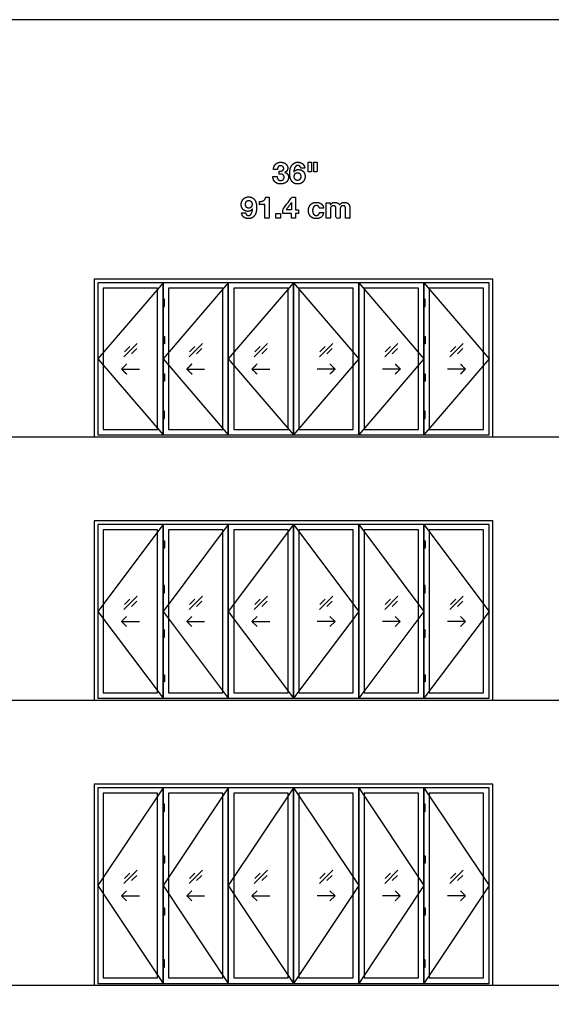
# Model space of a CAD drawing. Units: metres. Extents: x 0 to 39.8, y -3 to 23.9.
# Drawn here: x 9.9 to 17.3, y 10.1 to 23.9 of the extents above; entities that cross this region are included whole.
import ezdxf

# ---------------------------------------------------------------- set-up
doc = ezdxf.new("R2010")
doc.units = ezdxf.units.M
for name, color, linetype, true_color in [('2D$AG-BUILDINGS', 7, 'Continuous', 0x66ccff), ('2D$AG-DETAILS', 7, 'Continuous', 0x66ffff), ('2D$AG-DETAILS-DIAGRAM', 7, 'Continuous', 0xccff66), ('2D$AG-DIAGRAM', 7, 'Continuous', 0xfecc66), ('2D$N-TEXT', 7, 'Continuous', 0xcccccc), ('2D$X-VPRT', 7, 'Continuous', 0xfb02ff)]:
    doc.layers.add(name, color=color, linetype=linetype, true_color=true_color)

msp = doc.modelspace()

# ---------------------------------------------------------------- linework, layer by layer
at = {"layer": '2D$AG-BUILDINGS'}
for points in [[(16.487, 20.25), (10.899, 20.25), (10.899, 18.04), (16.487, 18.04)], [(10.95, 18.066), (11.865, 18.066), (11.865, 20.199), (10.95, 20.199)], [(16.437, 20.199), (10.95, 20.199), (10.95, 18.066), (16.437, 18.066)], [(11.865, 18.066), (12.779, 18.066), (12.779, 20.199), (11.865, 20.199)], [(12.779, 18.066), (13.693, 18.066), (13.693, 20.199), (12.779, 20.199)], [(13.693, 18.066), (14.608, 18.066), (14.608, 20.199), (13.693, 20.199)], [(14.608, 18.066), (15.522, 18.066), (15.522, 20.199), (14.608, 20.199)], [(15.522, 18.066), (16.437, 18.066), (16.437, 20.199), (15.522, 20.199)], [(11.026, 18.142), (11.788, 18.142), (11.788, 20.123), (11.026, 20.123)], [(11.941, 18.142), (12.703, 18.142), (12.703, 20.123), (11.941, 20.123)], [(12.855, 18.142), (13.617, 18.142), (13.617, 20.123), (12.855, 20.123)], [(13.77, 18.142), (14.532, 18.142), (14.532, 20.123), (13.77, 20.123)], [(14.684, 18.142), (15.446, 18.142), (15.446, 20.123), (14.684, 20.123)], [(15.598, 18.142), (16.36, 18.142), (16.36, 20.123), (15.598, 20.123)], [(11.884, 19.869), (11.884, 19.971), (11.865, 19.971), (11.865, 19.869)], [(15.541, 19.869), (15.541, 19.971), (15.522, 19.971), (15.522, 19.869)], [(11.884, 18.294), (11.884, 18.396), (11.865, 18.396), (11.865, 18.294)], [(15.541, 18.294), (15.541, 18.396), (15.522, 18.396), (15.522, 18.294)], [(16.487, 16.859), (10.899, 16.859), (10.899, 14.344), (16.487, 14.344)], [(10.95, 14.37), (11.865, 14.37), (11.865, 16.808), (10.95, 16.808)], [(16.437, 16.808), (10.95, 16.808), (10.95, 14.37), (16.437, 14.37)], [(11.026, 14.446), (11.788, 14.446), (11.788, 16.732), (11.026, 16.732)], [(11.865, 14.37), (12.779, 14.37), (12.779, 16.808), (11.865, 16.808)], [(11.941, 14.446), (12.703, 14.446), (12.703, 16.732), (11.941, 16.732)], [(12.779, 14.37), (13.693, 14.37), (13.693, 16.808), (12.779, 16.808)], [(12.855, 14.446), (13.617, 14.446), (13.617, 16.732), (12.855, 16.732)], [(13.693, 14.37), (14.608, 14.37), (14.608, 16.808), (13.693, 16.808)], [(13.77, 14.446), (14.532, 14.446), (14.532, 16.732), (13.77, 16.732)], [(14.608, 14.37), (15.522, 14.37), (15.522, 16.808), (14.608, 16.808)], [(14.684, 14.446), (15.446, 14.446), (15.446, 16.732), (14.684, 16.732)], [(15.522, 14.37), (16.437, 14.37), (16.437, 16.808), (15.522, 16.808)], [(15.598, 14.446), (16.36, 14.446), (16.36, 16.732), (15.598, 16.732)], [(11.865, 16.478), (11.865, 16.58), (11.884, 16.58), (11.884, 16.478)], [(15.522, 16.478), (15.522, 16.58), (15.541, 16.58), (15.541, 16.478)], [(11.865, 14.598), (11.865, 14.7), (11.884, 14.7), (11.884, 14.598)], [(15.522, 14.598), (15.522, 14.7), (15.541, 14.7), (15.541, 14.598)], [(16.487, 13.163), (10.899, 13.163), (10.899, 10.344), (16.487, 10.344)], [(10.95, 10.369), (11.865, 10.369), (11.865, 13.113), (10.95, 13.113)], [(16.437, 13.113), (10.95, 13.113), (10.95, 10.369), (16.437, 10.369)], [(11.026, 10.446), (11.788, 10.446), (11.788, 13.036), (11.026, 13.036)], [(11.865, 10.369), (12.779, 10.369), (12.779, 13.113), (11.865, 13.113)], [(11.941, 10.446), (12.703, 10.446), (12.703, 13.036), (11.941, 13.036)], [(12.779, 10.369), (13.693, 10.369), (13.693, 13.113), (12.779, 13.113)], [(12.855, 10.446), (13.617, 10.446), (13.617, 13.036), (12.855, 13.036)], [(13.693, 10.369), (14.608, 10.369), (14.608, 13.113), (13.693, 13.113)], [(13.77, 10.446), (14.532, 10.446), (14.532, 13.036), (13.77, 13.036)], [(14.608, 10.369), (15.522, 10.369), (15.522, 13.113), (14.608, 13.113)], [(14.684, 10.446), (15.446, 10.446), (15.446, 13.036), (14.684, 13.036)], [(15.522, 10.369), (16.437, 10.369), (16.437, 13.113), (15.522, 13.113)], [(15.598, 10.446), (16.36, 10.446), (16.36, 13.036), (15.598, 13.036)], [(11.865, 12.884), (11.865, 12.782), (11.884, 12.782), (11.884, 12.884)], [(15.522, 12.884), (15.522, 12.782), (15.541, 12.782), (15.541, 12.884)], [(11.865, 10.7), (11.865, 10.598), (11.884, 10.598), (11.884, 10.7)], [(15.522, 10.7), (15.522, 10.598), (15.541, 10.598), (15.541, 10.7)]]:
    msp.add_lwpolyline(points, close=True, dxfattribs=at)
for points in [[(11.884, 19.344), (11.884, 19.395), (11.884, 19.446), (11.874, 19.446), (11.865, 19.446), (11.865, 19.395), (11.865, 19.344), (11.874, 19.344), (11.884, 19.344)], [(15.541, 19.344), (15.541, 19.395), (15.541, 19.446), (15.532, 19.446), (15.522, 19.446), (15.522, 19.395), (15.522, 19.344), (15.532, 19.344), (15.541, 19.344)], [(11.884, 18.819), (11.884, 18.87), (11.884, 18.921), (11.874, 18.921), (11.865, 18.921), (11.865, 18.87), (11.865, 18.819), (11.874, 18.819), (11.884, 18.819)], [(15.541, 18.819), (15.541, 18.87), (15.541, 18.921), (15.532, 18.921), (15.522, 18.921), (15.522, 18.87), (15.522, 18.819), (15.532, 18.819), (15.541, 18.819)], [(11.865, 15.851), (11.865, 15.902), (11.865, 15.953), (11.874, 15.953), (11.884, 15.953), (11.884, 15.902), (11.884, 15.851), (11.874, 15.851), (11.865, 15.851)], [(15.522, 15.851), (15.522, 15.902), (15.522, 15.953), (15.532, 15.953), (15.541, 15.953), (15.541, 15.902), (15.541, 15.851), (15.532, 15.851), (15.522, 15.851)], [(11.865, 15.225), (11.865, 15.276), (11.865, 15.327), (11.874, 15.327), (11.884, 15.327), (11.884, 15.276), (11.884, 15.225), (11.874, 15.225), (11.865, 15.225)], [(15.522, 15.225), (15.522, 15.276), (15.522, 15.327), (15.532, 15.327), (15.541, 15.327), (15.541, 15.276), (15.541, 15.225), (15.532, 15.225), (15.522, 15.225)], [(11.865, 12.156), (11.865, 12.105), (11.865, 12.054), (11.874, 12.054), (11.884, 12.054), (11.884, 12.105), (11.884, 12.156), (11.874, 12.156), (11.865, 12.156)], [(15.522, 12.156), (15.522, 12.105), (15.522, 12.054), (15.532, 12.054), (15.541, 12.054), (15.541, 12.105), (15.541, 12.156), (15.532, 12.156), (15.522, 12.156)], [(11.865, 11.428), (11.865, 11.377), (11.865, 11.326), (11.874, 11.326), (11.884, 11.326), (11.884, 11.377), (11.884, 11.428), (11.874, 11.428), (11.865, 11.428)], [(15.522, 11.428), (15.522, 11.377), (15.522, 11.326), (15.532, 11.326), (15.541, 11.326), (15.541, 11.377), (15.541, 11.428), (15.532, 11.428), (15.522, 11.428)]]:
    msp.add_open_spline(points, degree=2, knots=[0, 0, 0, 12.7, 12.7, 14.605, 14.605, 27.305, 27.305, 29.21, 29.21, 29.21], dxfattribs=at)
at = {"layer": '2D$AG-DETAILS'}
for points in [[(11.314, 19.16), (11.501, 19.346)], [(12.228, 19.16), (12.415, 19.346)], [(13.143, 19.16), (13.33, 19.346)], [(14.057, 19.16), (14.244, 19.346)], [(14.972, 19.16), (15.158, 19.346)], [(15.886, 19.16), (16.073, 19.346)], [(11.321, 19.23), (11.396, 19.305)], [(11.494, 19.276), (11.419, 19.201)], [(12.236, 19.23), (12.31, 19.305)], [(12.408, 19.276), (12.334, 19.201)], [(13.15, 19.23), (13.225, 19.305)], [(13.323, 19.276), (13.248, 19.201)], [(14.064, 19.23), (14.139, 19.305)], [(14.237, 19.276), (14.162, 19.201)], [(14.979, 19.23), (15.053, 19.305)], [(15.151, 19.276), (15.077, 19.201)], [(15.893, 19.23), (15.968, 19.305)], [(16.066, 19.276), (15.991, 19.201)], [(11.282, 18.989), (11.532, 18.989)], [(12.197, 18.989), (12.447, 18.989)], [(13.111, 18.989), (13.361, 18.989)], [(14.276, 18.989), (14.026, 18.989)], [(15.19, 18.989), (14.94, 18.989)], [(16.104, 18.989), (15.854, 18.989)], [(11.314, 15.616), (11.501, 15.803)], [(11.321, 15.687), (11.396, 15.762)], [(12.228, 15.616), (12.415, 15.803)], [(12.236, 15.687), (12.31, 15.762)], [(13.143, 15.616), (13.33, 15.803)], [(13.15, 15.687), (13.225, 15.762)], [(14.057, 15.616), (14.244, 15.803)], [(14.064, 15.687), (14.139, 15.762)], [(14.972, 15.616), (15.158, 15.803)], [(14.979, 15.687), (15.053, 15.762)], [(15.886, 15.616), (16.073, 15.803)], [(15.893, 15.687), (15.968, 15.762)], [(11.494, 15.732), (11.419, 15.658)], [(12.408, 15.732), (12.334, 15.658)], [(13.323, 15.732), (13.248, 15.658)], [(14.237, 15.732), (14.162, 15.658)], [(15.151, 15.732), (15.077, 15.658)], [(16.066, 15.732), (15.991, 15.658)], [(11.353, 15.516), (11.282, 15.446), (11.353, 15.375)], [(12.268, 15.516), (12.197, 15.446), (12.268, 15.375)], [(13.182, 15.516), (13.111, 15.446), (13.182, 15.375)], [(14.205, 15.516), (14.276, 15.446), (14.205, 15.375)], [(15.119, 15.516), (15.19, 15.446), (15.119, 15.375)], [(16.034, 15.516), (16.104, 15.446), (16.034, 15.375)], [(11.282, 15.446), (11.532, 15.446)], [(12.197, 15.446), (12.447, 15.446)], [(13.111, 15.446), (13.361, 15.446)], [(14.276, 15.446), (14.026, 15.446)], [(15.19, 15.446), (14.94, 15.446)], [(16.104, 15.446), (15.854, 15.446)], [(11.314, 11.768), (11.501, 11.955)], [(11.321, 11.839), (11.396, 11.914)], [(11.494, 11.884), (11.419, 11.81)], [(12.228, 11.768), (12.415, 11.955)], [(12.236, 11.839), (12.31, 11.914)], [(12.408, 11.884), (12.334, 11.81)], [(13.143, 11.768), (13.33, 11.955)], [(13.15, 11.839), (13.225, 11.914)], [(13.323, 11.884), (13.248, 11.81)], [(14.057, 11.768), (14.244, 11.955)], [(14.064, 11.839), (14.139, 11.914)], [(14.237, 11.884), (14.162, 11.81)], [(14.972, 11.768), (15.158, 11.955)], [(14.979, 11.839), (15.053, 11.914)], [(15.151, 11.884), (15.077, 11.81)], [(15.886, 11.768), (16.073, 11.955)], [(15.893, 11.839), (15.968, 11.914)], [(16.066, 11.884), (15.991, 11.81)], [(11.353, 11.668), (11.282, 11.598), (11.353, 11.527)], [(12.268, 11.668), (12.197, 11.598), (12.268, 11.527)], [(13.182, 11.668), (13.111, 11.598), (13.182, 11.527)], [(14.205, 11.668), (14.276, 11.598), (14.205, 11.527)], [(15.119, 11.668), (15.19, 11.598), (15.119, 11.527)], [(16.034, 11.668), (16.104, 11.598), (16.034, 11.527)], [(11.282, 11.598), (11.532, 11.598)], [(12.197, 11.598), (12.447, 11.598)], [(13.111, 11.598), (13.361, 11.598)], [(14.276, 11.598), (14.026, 11.598)], [(15.19, 11.598), (14.94, 11.598)], [(16.104, 11.598), (15.854, 11.598)]]:
    msp.add_lwpolyline(points, dxfattribs=at)
for points in [[(11.353, 19.06), (11.318, 19.024), (11.282, 18.989), (11.318, 18.954), (11.353, 18.918)], [(12.268, 19.06), (12.232, 19.024), (12.197, 18.989), (12.232, 18.954), (12.268, 18.918)], [(13.182, 19.06), (13.147, 19.024), (13.111, 18.989), (13.147, 18.954), (13.182, 18.918)], [(14.205, 19.06), (14.24, 19.024), (14.276, 18.989), (14.24, 18.954), (14.205, 18.918)], [(15.119, 19.06), (15.155, 19.024), (15.19, 18.989), (15.155, 18.954), (15.119, 18.918)], [(16.034, 19.06), (16.069, 19.024), (16.104, 18.989), (16.069, 18.954), (16.034, 18.918)]]:
    msp.add_open_spline(points, degree=2, knots=[0, 0, 0, 1.499773, 1.499773, 2.999547, 2.999547, 2.999547], dxfattribs=at)
at = {"layer": '2D$AG-DETAILS-DIAGRAM'}
for points in [[(11.865, 20.199), (10.95, 19.132), (11.865, 18.066)], [(12.779, 20.199), (11.865, 19.132), (12.779, 18.066)], [(13.693, 20.199), (12.779, 19.132), (13.693, 18.066)], [(13.693, 20.199), (14.608, 19.132), (13.693, 18.066)], [(14.608, 20.199), (15.522, 19.132), (14.608, 18.066)], [(15.522, 20.199), (16.437, 19.132), (15.522, 18.066)], [(11.865, 16.808), (10.95, 15.589), (11.865, 14.37)], [(12.779, 16.808), (11.865, 15.589), (12.779, 14.37)], [(13.693, 16.808), (12.779, 15.589), (13.693, 14.37)], [(13.693, 16.808), (14.608, 15.589), (13.693, 14.37)], [(14.608, 16.808), (15.522, 15.589), (14.608, 14.37)], [(15.522, 16.808), (16.437, 15.589), (15.522, 14.37)], [(11.865, 13.113), (10.95, 11.741), (11.865, 10.369)], [(12.779, 13.113), (11.865, 11.741), (12.779, 10.369)], [(13.693, 13.113), (12.779, 11.741), (13.693, 10.369)], [(13.693, 13.113), (14.608, 11.741), (13.693, 10.369)], [(14.608, 13.113), (15.522, 11.741), (14.608, 10.369)], [(15.522, 13.113), (16.437, 11.741), (15.522, 10.369)]]:
    msp.add_lwpolyline(points, dxfattribs=at)
at = {"layer": '2D$AG-DIAGRAM'}
for points in [[(2, 18.04), (32.54, 18.04)], [(2, 14.344), (32.54, 14.344)], [(2, 10.344), (32.54, 10.344)]]:
    msp.add_lwpolyline(points, dxfattribs=at)
at = {"layer": '2D$N-TEXT'}
for points, knots in [([(13.493, 21.767), (13.493, 21.746), (13.493, 21.725), (13.504, 21.725), (13.516, 21.724), (13.528, 21.724), (13.538, 21.72), (13.548, 21.716), (13.555, 21.707), (13.561, 21.698), (13.561, 21.681), (13.561, 21.66), (13.547, 21.647), (13.533, 21.635), (13.513, 21.635), (13.5, 21.635), (13.491, 21.64), (13.481, 21.644), (13.475, 21.652), (13.469, 21.66), (13.465, 21.67), (13.462, 21.681), (13.462, 21.693), (13.433, 21.693), (13.405, 21.693), (13.404, 21.667), (13.412, 21.648), (13.42, 21.628), (13.434, 21.614), (13.449, 21.6), (13.469, 21.593), (13.489, 21.586), (13.514, 21.586), (13.535, 21.586), (13.555, 21.592), (13.575, 21.599), (13.59, 21.611), (13.605, 21.623), (13.614, 21.641), (13.623, 21.659), (13.623, 21.682), (13.623, 21.708), (13.609, 21.726), (13.596, 21.744), (13.571, 21.749), (13.571, 21.75), (13.571, 21.75), (13.592, 21.756), (13.602, 21.772), (13.612, 21.789), (13.612, 21.81), (13.612, 21.83), (13.604, 21.845), (13.595, 21.86), (13.581, 21.871), (13.567, 21.881), (13.549, 21.886), (13.531, 21.892), (13.514, 21.892), (13.491, 21.892), (13.472, 21.884), (13.454, 21.877), (13.441, 21.863), (13.428, 21.85), (13.42, 21.831), (13.413, 21.813), (13.412, 21.79), (13.44, 21.79), (13.469, 21.79), (13.468, 21.813), (13.48, 21.828), (13.491, 21.842), (13.514, 21.842), (13.53, 21.842), (13.543, 21.832), (13.556, 21.822), (13.556, 21.803), (13.556, 21.791), (13.55, 21.783), (13.543, 21.776), (13.534, 21.772), (13.525, 21.768), (13.514, 21.767), (13.503, 21.766), (13.493, 21.767)], [-43, -43, -43, -42, -42, -41, -41, -40, -40, -39, -39, -38, -38, -37, -37, -36, -36, -35, -35, -34, -34, -33, -33, -32, -32, -31, -31, -30, -30, -29, -29, -28, -28, -27, -27, -26, -26, -25, -25, -24, -24, -23, -23, -22, -22, -21, -21, -20, -20, -19, -19, -18, -18, -17, -17, -16, -16, -15, -15, -14, -14, -13, -13, -12, -12, -11, -11, -10, -10, -9, -9, -8, -8, -7, -7, -6, -6, -5, -5, -4, -4, -3, -3, -2, -2, -1, -1, -1]), ([(13.794, 21.81), (13.822, 21.81), (13.851, 21.81), (13.848, 21.83), (13.84, 21.845), (13.832, 21.86), (13.82, 21.87), (13.807, 21.881), (13.791, 21.886), (13.774, 21.892), (13.755, 21.892), (13.724, 21.892), (13.702, 21.878), (13.68, 21.864), (13.666, 21.842), (13.652, 21.82), (13.646, 21.792), (13.64, 21.765), (13.64, 21.738), (13.64, 21.71), (13.645, 21.683), (13.65, 21.656), (13.663, 21.634), (13.676, 21.613), (13.698, 21.599), (13.72, 21.586), (13.753, 21.586), (13.776, 21.586), (13.795, 21.594), (13.814, 21.603), (13.827, 21.617), (13.841, 21.632), (13.848, 21.651), (13.856, 21.671), (13.856, 21.693), (13.856, 21.711), (13.85, 21.728), (13.845, 21.745), (13.833, 21.759), (13.82, 21.773), (13.802, 21.781), (13.784, 21.789), (13.765, 21.789), (13.744, 21.789), (13.728, 21.782), (13.711, 21.774), (13.699, 21.756), (13.699, 21.757), (13.698, 21.757), (13.699, 21.769), (13.701, 21.785), (13.704, 21.8), (13.711, 21.814), (13.717, 21.828), (13.728, 21.837), (13.738, 21.847), (13.754, 21.847), (13.77, 21.847), (13.78, 21.836), (13.791, 21.825), (13.794, 21.81)], [-31, -31, -31, -30, -30, -29, -29, -28, -28, -27, -27, -26, -26, -25, -25, -24, -24, -23, -23, -22, -22, -21, -21, -20, -20, -19, -19, -18, -18, -17, -17, -16, -16, -15, -15, -14, -14, -13, -13, -12, -12, -11, -11, -10, -10, -9, -9, -8, -8, -7, -7, -6, -6, -5, -5, -4, -4, -3, -3, -2, -2, -1, -1, -1]), ([(13.945, 21.892), (13.923, 21.892), (13.9, 21.892), (13.9, 21.824), (13.9, 21.757), (13.923, 21.757), (13.945, 21.757), (13.945, 21.824), (13.945, 21.892)], [-4, -4, -4, -3, -3, -2, -2, -1, -1, 0, 0, 0]), ([(14.023, 21.892), (14.001, 21.892), (13.978, 21.892), (13.978, 21.824), (13.978, 21.757), (14.001, 21.757), (14.023, 21.757), (14.023, 21.824), (14.023, 21.892)], [-4, -4, -4, -3, -3, -2, -2, -1, -1, 0, 0, 0]), ([(13.751, 21.744), (13.739, 21.744), (13.73, 21.74), (13.721, 21.735), (13.715, 21.728), (13.709, 21.72), (13.707, 21.71), (13.704, 21.7), (13.704, 21.69), (13.704, 21.679), (13.707, 21.67), (13.71, 21.66), (13.716, 21.652), (13.722, 21.644), (13.731, 21.64), (13.74, 21.635), (13.751, 21.635), (13.762, 21.635), (13.77, 21.64), (13.778, 21.644), (13.784, 21.652), (13.79, 21.659), (13.793, 21.669), (13.796, 21.679), (13.796, 21.689), (13.796, 21.699), (13.793, 21.709), (13.791, 21.719), (13.785, 21.727), (13.78, 21.735), (13.771, 21.739), (13.762, 21.744), (13.751, 21.744)], [0, 0, 0, 1, 1, 2, 2, 3, 3, 4, 4, 5, 5, 6, 6, 7, 7, 8, 8, 9, 9, 10, 10, 11, 11, 12, 12, 13, 13, 14, 14, 15, 15, 16, 16, 16]), ([(13.022, 21.181), (12.994, 21.181), (12.965, 21.181), (12.968, 21.161), (12.976, 21.146), (12.984, 21.131), (12.996, 21.121), (13.009, 21.11), (13.025, 21.105), (13.042, 21.1), (13.061, 21.1), (13.092, 21.1), (13.114, 21.113), (13.136, 21.127), (13.15, 21.149), (13.164, 21.171), (13.17, 21.198), (13.176, 21.226), (13.176, 21.253), (13.176, 21.281), (13.171, 21.308), (13.166, 21.335), (13.153, 21.357), (13.14, 21.379), (13.118, 21.392), (13.097, 21.405), (13.063, 21.405), (13.04, 21.405), (13.021, 21.397), (13.002, 21.388), (12.989, 21.374), (12.975, 21.359), (12.968, 21.34), (12.96, 21.32), (12.96, 21.298), (12.96, 21.28), (12.966, 21.263), (12.971, 21.246), (12.983, 21.232), (12.995, 21.218), (13.014, 21.21), (13.032, 21.202), (13.051, 21.202), (13.072, 21.202), (13.088, 21.209), (13.105, 21.217), (13.117, 21.235), (13.117, 21.234), (13.118, 21.234), (13.117, 21.222), (13.114, 21.206), (13.111, 21.19), (13.105, 21.177), (13.099, 21.163), (13.088, 21.154), (13.078, 21.144), (13.061, 21.144), (13.046, 21.144), (13.035, 21.155), (13.025, 21.166), (13.022, 21.181)], [-31, -31, -31, -30, -30, -29, -29, -28, -28, -27, -27, -26, -26, -25, -25, -24, -24, -23, -23, -22, -22, -21, -21, -20, -20, -19, -19, -18, -18, -17, -17, -16, -16, -15, -15, -14, -14, -13, -13, -12, -12, -11, -11, -10, -10, -9, -9, -8, -8, -7, -7, -6, -6, -5, -5, -4, -4, -3, -3, -2, -2, -1, -1, -1]), ([(13.065, 21.247), (13.077, 21.247), (13.086, 21.251), (13.095, 21.256), (13.101, 21.263), (13.106, 21.271), (13.109, 21.281), (13.112, 21.29), (13.112, 21.301), (13.112, 21.311), (13.109, 21.321), (13.106, 21.331), (13.1, 21.339), (13.094, 21.347), (13.085, 21.351), (13.076, 21.356), (13.065, 21.356), (13.054, 21.356), (13.046, 21.351), (13.037, 21.347), (13.032, 21.339), (13.026, 21.332), (13.023, 21.322), (13.02, 21.312), (13.02, 21.302), (13.02, 21.292), (13.023, 21.282), (13.025, 21.272), (13.031, 21.264), (13.036, 21.256), (13.045, 21.252), (13.053, 21.247), (13.065, 21.247)], [0, 0, 0, 1, 1, 2, 2, 3, 3, 4, 4, 5, 5, 6, 6, 7, 7, 8, 8, 9, 9, 10, 10, 11, 11, 12, 12, 13, 13, 14, 14, 15, 15, 16, 16, 16]), ([(13.216, 21.341), (13.216, 21.318), (13.216, 21.296), (13.253, 21.296), (13.29, 21.296), (13.29, 21.201), (13.29, 21.105), (13.32, 21.105), (13.35, 21.105), (13.35, 21.252), (13.35, 21.399), (13.326, 21.399), (13.302, 21.399), (13.3, 21.382), (13.292, 21.371), (13.284, 21.36), (13.272, 21.353), (13.261, 21.346), (13.246, 21.343), (13.232, 21.34), (13.216, 21.341)], [0, 0, 0, 4.495798, 4.495798, 11.890756, 11.890756, 30.966387, 30.966387, 36.932773, 36.932773, 66.344538, 66.344538, 71.092437, 71.092437, 72.092437, 72.092437, 73.092437, 73.092437, 74.092437, 74.092437, 75.092437, 75.092437, 75.092437]), ([(13.542, 21.173), (13.604, 21.173), (13.666, 21.173), (13.666, 21.139), (13.666, 21.105), (13.695, 21.105), (13.723, 21.105), (13.723, 21.139), (13.723, 21.173), (13.743, 21.173), (13.762, 21.173), (13.762, 21.198), (13.762, 21.222), (13.743, 21.222), (13.723, 21.222), (13.723, 21.311), (13.723, 21.399), (13.697, 21.399), (13.67, 21.399), (13.606, 21.314), (13.542, 21.228), (13.542, 21.201), (13.542, 21.173)], [-11, -11, -11, -10, -10, -9, -9, -8, -8, -7, -7, -6, -6, -5, -5, -4, -4, -3, -3, -2, -2, -1, -1, 0, 0, 0]), ([(13.665, 21.325), (13.627, 21.273), (13.589, 21.222), (13.628, 21.222), (13.666, 21.222), (13.666, 21.273), (13.666, 21.325), (13.666, 21.325), (13.665, 21.325)], [0, 0, 0, 1, 1, 2, 2, 3, 3, 4, 4, 4]), ([(14.056, 21.246), (14.086, 21.246), (14.115, 21.246), (14.114, 21.267), (14.105, 21.282), (14.096, 21.298), (14.082, 21.308), (14.068, 21.318), (14.05, 21.323), (14.032, 21.328), (14.013, 21.328), (13.986, 21.328), (13.966, 21.319), (13.945, 21.311), (13.931, 21.295), (13.916, 21.279), (13.909, 21.257), (13.902, 21.236), (13.902, 21.211), (13.902, 21.186), (13.91, 21.166), (13.918, 21.146), (13.932, 21.131), (13.946, 21.116), (13.967, 21.108), (13.987, 21.1), (14.011, 21.1), (14.055, 21.1), (14.082, 21.122), (14.11, 21.145), (14.116, 21.188), (14.087, 21.188), (14.059, 21.188), (14.056, 21.168), (14.044, 21.156), (14.032, 21.144), (14.011, 21.144), (13.997, 21.144), (13.987, 21.151), (13.978, 21.157), (13.972, 21.167), (13.966, 21.177), (13.964, 21.189), (13.961, 21.201), (13.961, 21.213), (13.961, 21.225), (13.964, 21.237), (13.966, 21.25), (13.973, 21.26), (13.979, 21.27), (13.988, 21.277), (13.998, 21.283), (14.012, 21.283), (14.051, 21.283), (14.056, 21.246)], [-28, -28, -28, -27, -27, -26, -26, -25, -25, -24, -24, -23, -23, -22, -22, -21, -21, -20, -20, -19, -19, -18, -18, -17, -17, -16, -16, -15, -15, -14, -14, -13, -13, -12, -12, -11, -11, -10, -10, -9, -9, -8, -8, -7, -7, -6, -6, -5, -5, -4, -4, -3, -3, -2, -2, -1, -1, -1]), ([(14.209, 21.293), (14.208, 21.293), (14.208, 21.293), (14.208, 21.308), (14.208, 21.322), (14.18, 21.322), (14.151, 21.322), (14.151, 21.214), (14.151, 21.105), (14.181, 21.105), (14.211, 21.105), (14.211, 21.168), (14.211, 21.231), (14.211, 21.247), (14.216, 21.257), (14.22, 21.267), (14.227, 21.272), (14.233, 21.277), (14.24, 21.279), (14.247, 21.281), (14.251, 21.281), (14.266, 21.281), (14.273, 21.276), (14.28, 21.272), (14.284, 21.264), (14.287, 21.256), (14.287, 21.246), (14.287, 21.237), (14.287, 21.227), (14.287, 21.166), (14.287, 21.105), (14.317, 21.105), (14.347, 21.105), (14.347, 21.166), (14.347, 21.226), (14.347, 21.236), (14.349, 21.246), (14.35, 21.256), (14.355, 21.264), (14.359, 21.272), (14.367, 21.276), (14.374, 21.281), (14.387, 21.281), (14.4, 21.281), (14.407, 21.277), (14.414, 21.273), (14.418, 21.266), (14.422, 21.259), (14.423, 21.249), (14.424, 21.239), (14.424, 21.228), (14.424, 21.167), (14.424, 21.105), (14.453, 21.105), (14.483, 21.105), (14.483, 21.178), (14.483, 21.251), (14.483, 21.272), (14.477, 21.286), (14.472, 21.301), (14.461, 21.311), (14.451, 21.32), (14.436, 21.324), (14.421, 21.328), (14.404, 21.328), (14.381, 21.328), (14.365, 21.317), (14.348, 21.306), (14.338, 21.292), (14.33, 21.312), (14.312, 21.32), (14.295, 21.328), (14.275, 21.328), (14.253, 21.328), (14.237, 21.319), (14.22, 21.31), (14.209, 21.293)], [0, 0, 0, 0.084034, 0.084034, 3.02521, 3.02521, 8.655462, 8.655462, 30.378151, 30.378151, 36.344538, 36.344538, 48.94958, 48.94958, 49.94958, 49.94958, 50.94958, 50.94958, 51.94958, 51.94958, 52.94958, 52.94958, 53.94958, 53.94958, 54.94958, 54.94958, 55.94958, 55.94958, 56.94958, 56.94958, 57.94958, 57.94958, 58.94958, 58.94958, 59.94958, 59.94958, 60.94958, 60.94958, 61.94958, 61.94958, 62.94958, 62.94958, 63.94958, 63.94958, 64.94958, 64.94958, 65.94958, 65.94958, 66.94958, 66.94958, 67.94958, 67.94958, 68.94958, 68.94958, 69.94958, 69.94958, 70.94958, 70.94958, 71.94958, 71.94958, 72.94958, 72.94958, 73.94958, 73.94958, 74.94958, 74.94958, 75.94958, 75.94958, 76.94958, 76.94958, 77.94958, 77.94958, 78.94958, 78.94958, 79.94958, 79.94958, 80.94958, 80.94958, 80.94958]), ([(13.51, 21.17), (13.477, 21.17), (13.444, 21.17), (13.444, 21.138), (13.444, 21.105), (13.477, 21.105), (13.51, 21.105), (13.51, 21.138), (13.51, 21.17)], [-4, -4, -4, -3, -3, -2, -2, -1, -1, 0, 0, 0])]:
    msp.add_open_spline(points, degree=2, knots=knots, dxfattribs=at)
at = {"layer": '2D$X-VPRT'}
msp.add_lwpolyline([(0, 0), (39.802, 0), (39.802, 23.892), (0, 23.892)], close=True, dxfattribs=at)

doc.saveas('drawing.dxf')
